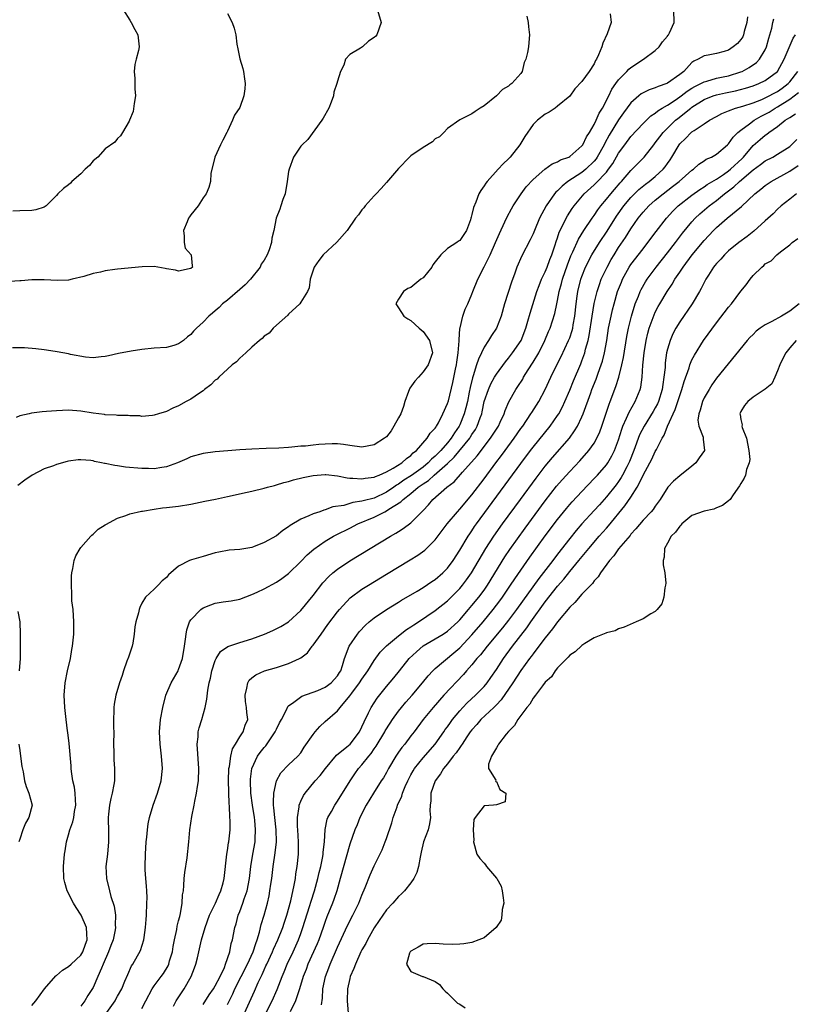
# Model space of a CAD drawing. Units: inches. Extents: x 2499000 to 2502000, y 1476000 to 1479000.
# Drawn here: x 2499337 to 2499464, y 1476684 to 1476845 of the extents above; entities that cross this region are included whole.
import ezdxf

# ---------------------------------------------------------------- set-up
doc = ezdxf.new("R2010")
doc.units = ezdxf.units.IN
doc.header["$MEASUREMENT"] = 0
doc.layers.add('LD24991476_2ft', color=162, linetype='Continuous')

msp = doc.modelspace()

# ---------------------------------------------------------------- linework, layer by layer
at = {"layer": 'LD24991476_2ft'}
for points, elevation in [([(2499395.52, 1476847), (2499396.14, 1476845), (2499395.45, 1476843), (2499395.25, 1476842.75), (2499395, 1476842.54), (2499394.08, 1476841.92), (2499393.08, 1476841), (2499392.78, 1476840.78), (2499391, 1476839.77), (2499390.32, 1476839), (2499390.01, 1476838.01), (2499389.49, 1476837), (2499389, 1476835.43), (2499388.88, 1476835), (2499388.4, 1476833.6), (2499388.32, 1476833), (2499387.98, 1476831.98), (2499387.57, 1476831), (2499386.64, 1476829.36), (2499386.45, 1476829), (2499384.14, 1476825.86), (2499383.19, 1476825), (2499383, 1476824.78), (2499381.81, 1476823), (2499381.07, 1476821), (2499381, 1476820.64), (2499380.77, 1476819), (2499380.41, 1476817), (2499380.07, 1476816.07), (2499379.74, 1476815), (2499379.54, 1476814.46), (2499378.98, 1476813), (2499378.57, 1476811), (2499378.25, 1476809.75), (2499378.21, 1476809), (2499377.82, 1476807.82), (2499377.48, 1476807), (2499377, 1476806.16), (2499376.53, 1476805.47), (2499376.33, 1476805), (2499374.75, 1476803), (2499373.91, 1476802.09), (2499373, 1476801.33), (2499371, 1476799.61), (2499370.19, 1476799), (2499369.62, 1476798.38), (2499369, 1476797.87), (2499368.54, 1476797.46), (2499367.93, 1476797), (2499367, 1476795.99), (2499365.91, 1476795), (2499365.46, 1476794.54), (2499365, 1476793.99), (2499364.43, 1476793.57), (2499363.77, 1476793), (2499363, 1476792.44), (2499362.19, 1476792.19), (2499361, 1476791.85), (2499359, 1476791.75), (2499357, 1476791.55), (2499355.25, 1476791.25), (2499353.14, 1476790.86), (2499351.5, 1476790.5), (2499351, 1476790.37), (2499350.31, 1476790.31), (2499349, 1476790.16), (2499347.74, 1476790.26), (2499345.28, 1476790.72), (2499345, 1476790.79), (2499343.12, 1476791.12), (2499341.4, 1476791.4), (2499341, 1476791.45), (2499339.64, 1476791.64), (2499337.78, 1476791.78), (2499337, 1476791.81), (2499335.82, 1476791.82)], 7468), ([(2499353.97, 1476847), (2499355, 1476845.38), (2499355.25, 1476845), (2499355.84, 1476843.84), (2499356.33, 1476843), (2499356.54, 1476841), (2499356.43, 1476840.43), (2499356.05, 1476839), (2499355.85, 1476838.15), (2499355.73, 1476837), (2499355.86, 1476835.86), (2499355.86, 1476834.14), (2499355.94, 1476833), (2499355.73, 1476831.73), (2499355.56, 1476830.44), (2499354.98, 1476829.02), (2499354.89, 1476828.89), (2499353.83, 1476827), (2499353.51, 1476826.49), (2499353, 1476826.02), (2499352.56, 1476825.44), (2499351, 1476824.36), (2499349.77, 1476823), (2499349, 1476822.4), (2499348.4, 1476821.6), (2499347.73, 1476821), (2499347, 1476820.27), (2499345.53, 1476819), (2499345.28, 1476818.72), (2499345, 1476818.47), (2499344.15, 1476817.85), (2499343.23, 1476817), (2499343, 1476816.73), (2499341.31, 1476815), (2499341, 1476814.8), (2499339.62, 1476814.38), (2499339, 1476814.26), (2499337, 1476814.21), (2499335.85, 1476814.14)], 7472), ([(2499339, 1476684.25), (2499339.63, 1476685), (2499341.05, 1476687), (2499342.89, 1476689.11), (2499343, 1476689.18), (2499343.98, 1476690.02), (2499345, 1476690.61), (2499345.44, 1476691), (2499347, 1476692.46), (2499347.33, 1476693), (2499347.74, 1476694.26), (2499348.02, 1476695), (2499347.98, 1476695.98), (2499347.9, 1476697), (2499347.03, 1476699.03), (2499346.25, 1476700.25), (2499345.8, 1476701), (2499344.74, 1476703), (2499344.37, 1476704.37), (2499344.22, 1476705), (2499344.18, 1476707), (2499344.34, 1476709), (2499344.45, 1476709.56), (2499344.66, 1476711), (2499345, 1476712.18), (2499345.21, 1476713), (2499345.7, 1476714.3), (2499345.83, 1476715), (2499345.98, 1476715.98), (2499346.18, 1476717), (2499346.1, 1476717.9), (2499346.08, 1476719), (2499345.97, 1476719.97), (2499345.71, 1476721), (2499345.47, 1476722.53), (2499345.43, 1476723), (2499345.42, 1476723.42), (2499345.07, 1476727.07), (2499344.87, 1476728.87), (2499344.82, 1476729.18), (2499344.59, 1476731), (2499344.36, 1476733), (2499344.28, 1476735), (2499344.45, 1476737), (2499344.82, 1476739), (2499345.28, 1476741), (2499345.54, 1476742.46), (2499345.66, 1476743), (2499345.84, 1476745), (2499345.87, 1476746.13), (2499345.85, 1476747), (2499345.72, 1476749), (2499345.55, 1476750.45), (2499345.53, 1476751), (2499345.55, 1476751.55), (2499345.45, 1476753), (2499345.48, 1476754.52), (2499345.54, 1476755), (2499345.71, 1476755.71), (2499345.92, 1476757), (2499346.2, 1476757.8), (2499346.88, 1476759), (2499347, 1476759.17), (2499348.66, 1476761), (2499348.81, 1476761.19), (2499349, 1476761.34), (2499349.84, 1476762.16), (2499351, 1476762.85), (2499351.08, 1476762.92), (2499353, 1476763.96), (2499354.38, 1476764.38), (2499355, 1476764.65), (2499356.91, 1476765.09), (2499357.11, 1476765.11), (2499359, 1476765.43), (2499360.37, 1476765.63), (2499361, 1476765.69), (2499363, 1476765.92), (2499365, 1476766.25), (2499367.28, 1476766.72), (2499369.05, 1476767.05), (2499371, 1476767.46), (2499374.2, 1476768.2), (2499375, 1476768.36), (2499377, 1476768.83), (2499377.54, 1476769), (2499378.69, 1476769.31), (2499379, 1476769.37), (2499380.23, 1476769.77), (2499381, 1476769.96), (2499381.79, 1476770.21), (2499383.39, 1476770.61), (2499385, 1476770.94), (2499387, 1476771.08), (2499387.08, 1476771.08), (2499389, 1476770.88), (2499390.56, 1476770.56), (2499391, 1476770.51), (2499391.5, 1476770.5), (2499393, 1476770.36), (2499393.53, 1476770.47), (2499395, 1476770.66), (2499395.22, 1476770.78), (2499395.83, 1476771), (2499397, 1476771.52), (2499398.11, 1476772.11), (2499399.55, 1476773), (2499400.3, 1476773.7), (2499401, 1476774.18), (2499401.39, 1476774.61), (2499401.93, 1476775), (2499403.66, 1476777), (2499404.15, 1476777.85), (2499405, 1476778.67), (2499405.12, 1476778.88), (2499405.22, 1476779), (2499405.52, 1476779.52), (2499406.24, 1476781), (2499407, 1476782.67), (2499407.14, 1476783.14), (2499407.85, 1476786.15), (2499408.29, 1476788.29), (2499408.45, 1476789), (2499408.52, 1476789.48), (2499408.77, 1476791), (2499408.93, 1476792.93), (2499408.91, 1476793.09), (2499409.03, 1476794.97), (2499409.07, 1476795.07), (2499409.49, 1476797), (2499409.89, 1476798.11), (2499410.3, 1476799), (2499411, 1476800.57), (2499411.16, 1476801), (2499411.97, 1476803), (2499413, 1476805.02), (2499413.96, 1476807), (2499414.86, 1476809), (2499415.5, 1476810.5), (2499416.4, 1476812.4), (2499416.76, 1476813.24), (2499417.46, 1476814.54), (2499417.73, 1476815), (2499419.06, 1476817), (2499419.89, 1476818.11), (2499421, 1476819.3), (2499422.95, 1476821), (2499424.1, 1476821.9), (2499425, 1476822.21), (2499425.48, 1476822.52), (2499426.87, 1476823), (2499427, 1476823.07), (2499429, 1476824.81), (2499429.14, 1476825), (2499429.72, 1476826.28), (2499430.21, 1476827), (2499431, 1476828.33), (2499431.33, 1476829), (2499431.82, 1476830.18), (2499432.35, 1476831), (2499433.39, 1476833), (2499433.91, 1476834.09), (2499434.57, 1476835), (2499435, 1476835.63), (2499436.35, 1476837), (2499436.65, 1476837.35), (2499437, 1476837.66), (2499439.06, 1476839), (2499441, 1476840.41), (2499441.63, 1476841), (2499442.17, 1476841.83), (2499443, 1476842.79), (2499443.07, 1476842.93), (2499443.14, 1476843), (2499443.33, 1476843.33), (2499444.08, 1476845), (2499444.04, 1476847)], 7462), ([(2499371, 1476846.46), (2499371.78, 1476845), (2499372.08, 1476844.08), (2499372.34, 1476843), (2499372.54, 1476841.46), (2499372.71, 1476840.71), (2499373, 1476839.05), (2499373.48, 1476837.48), (2499373.59, 1476837), (2499373.76, 1476835.76), (2499373.88, 1476835), (2499373.85, 1476834.15), (2499373.69, 1476833), (2499373, 1476831.08), (2499372.15, 1476829.85), (2499371.81, 1476829), (2499371, 1476827.24), (2499370.9, 1476827), (2499370.22, 1476825.78), (2499369.86, 1476825), (2499368.9, 1476823), (2499368.28, 1476820.28), (2499368.2, 1476819), (2499367.96, 1476818.04), (2499367.51, 1476817), (2499367, 1476816.3), (2499366.17, 1476815), (2499365, 1476813.53), (2499364.77, 1476813.23), (2499364.62, 1476813), (2499364.38, 1476812.38), (2499363.79, 1476811), (2499363.92, 1476810.08), (2499363.92, 1476809), (2499364.07, 1476808.07), (2499365.03, 1476807), (2499365.22, 1476805.22), (2499365.28, 1476805), (2499365, 1476804.75), (2499364.72, 1476804.72), (2499363, 1476804.33), (2499362.49, 1476804.49), (2499361, 1476804.74), (2499360.79, 1476804.79), (2499359, 1476805.08), (2499357.05, 1476805.05), (2499353, 1476804.64), (2499352.58, 1476804.58), (2499351, 1476804.39), (2499350.19, 1476804.19), (2499349, 1476803.97), (2499347.47, 1476803.47), (2499345.59, 1476803), (2499345, 1476802.87), (2499343.19, 1476802.81), (2499341, 1476802.94), (2499339, 1476802.92), (2499337.25, 1476802.75), (2499337, 1476802.75), (2499335.37, 1476802.63)], 7470), ([(2499419.98, 1476846.02), (2499420.21, 1476845), (2499420.27, 1476844.27), (2499420.43, 1476843), (2499420.29, 1476841.71), (2499420.24, 1476841), (2499420.1, 1476840.1), (2499419.8, 1476839), (2499419.56, 1476838.44), (2499419.21, 1476837), (2499419, 1476836.67), (2499417.53, 1476835), (2499417.21, 1476834.79), (2499417, 1476834.59), (2499415.98, 1476834.02), (2499415, 1476832.99), (2499413, 1476831.35), (2499412.33, 1476831), (2499411.53, 1476830.47), (2499411, 1476830.05), (2499409.11, 1476829.11), (2499409, 1476829.07), (2499407, 1476827.64), (2499406.42, 1476827), (2499405.69, 1476826.31), (2499405, 1476825.96), (2499404.52, 1476825.48), (2499403, 1476824.57), (2499401, 1476823.19), (2499400.79, 1476823), (2499399, 1476821.11), (2499397, 1476818.83), (2499396.17, 1476817.83), (2499395.31, 1476817), (2499395, 1476816.64), (2499393.5, 1476815), (2499393.3, 1476814.7), (2499393, 1476814.35), (2499392.43, 1476813.57), (2499391.96, 1476813), (2499390.6, 1476811), (2499388.91, 1476809.09), (2499386.65, 1476807), (2499385.94, 1476806.06), (2499385.17, 1476805), (2499384.53, 1476803), (2499384.38, 1476801.62), (2499384.07, 1476801), (2499383, 1476799.24), (2499382.84, 1476799), (2499381, 1476797.29), (2499380.87, 1476797.13), (2499379, 1476795.49), (2499378.48, 1476795), (2499377.81, 1476794.19), (2499377, 1476793.71), (2499376.67, 1476793.33), (2499376.23, 1476793), (2499375, 1476791.92), (2499374, 1476791), (2499373, 1476790.11), (2499372.48, 1476789.52), (2499371.78, 1476789), (2499369.57, 1476787), (2499369.31, 1476786.69), (2499369, 1476786.49), (2499368.28, 1476785.72), (2499367.26, 1476785), (2499367, 1476784.79), (2499366.39, 1476784.39), (2499365, 1476783.42), (2499364.21, 1476783), (2499363, 1476782.32), (2499362.06, 1476781.94), (2499361, 1476781.39), (2499359.69, 1476781), (2499359, 1476780.76), (2499358.74, 1476780.74), (2499357, 1476780.58), (2499356.65, 1476780.65), (2499355, 1476780.69), (2499354.74, 1476780.74), (2499353, 1476780.75), (2499352.79, 1476780.79), (2499351, 1476780.86), (2499350.89, 1476780.89), (2499349, 1476781.14), (2499347, 1476781.46), (2499345, 1476781.6), (2499343, 1476781.52), (2499341.37, 1476781.37), (2499340.66, 1476781.34), (2499338.9, 1476781.1), (2499338.52, 1476781), (2499337, 1476780.67), (2499336.43, 1476780.43)], 7466), ([(2499433.61, 1476846.39), (2499433.77, 1476845), (2499433.13, 1476843.13), (2499432.4, 1476841.6), (2499432.24, 1476841), (2499431.72, 1476839.72), (2499431.39, 1476839), (2499431.24, 1476838.76), (2499431, 1476838.26), (2499430.17, 1476837), (2499429, 1476835.34), (2499427.85, 1476834.15), (2499427, 1476832.95), (2499425, 1476831.29), (2499424.59, 1476831), (2499423.64, 1476830.36), (2499423, 1476830.01), (2499421.72, 1476829), (2499421, 1476828.34), (2499419.66, 1476826.34), (2499418.83, 1476825), (2499417.27, 1476823), (2499417, 1476822.7), (2499416.13, 1476821.87), (2499415.29, 1476821), (2499413.47, 1476819), (2499413.26, 1476818.74), (2499413, 1476818.27), (2499412.45, 1476817.55), (2499412.12, 1476817), (2499411.61, 1476815.62), (2499411.24, 1476814.76), (2499411, 1476813.58), (2499410.85, 1476813.15), (2499410.82, 1476813), (2499410.74, 1476812.74), (2499410.09, 1476811), (2499409, 1476809.36), (2499408.78, 1476809.22), (2499408.52, 1476809), (2499407, 1476808.05), (2499405.91, 1476807), (2499405, 1476805.88), (2499404.62, 1476805.38), (2499404.44, 1476805), (2499403, 1476803.26), (2499402.65, 1476803), (2499401, 1476801.66), (2499400.52, 1476801.48), (2499399.79, 1476801), (2499399, 1476799.77), (2499398.53, 1476799), (2499399, 1476798.35), (2499399.84, 1476797), (2499400.53, 1476796.53), (2499401, 1476796.29), (2499402.37, 1476795), (2499403, 1476794.46), (2499404.07, 1476793), (2499404.56, 1476791), (2499403.86, 1476789), (2499403, 1476787.87), (2499402.25, 1476787), (2499401.65, 1476786.35), (2499400.81, 1476785.19), (2499400.63, 1476784.63), (2499400.03, 1476783), (2499399.8, 1476782.2), (2499399.34, 1476781), (2499399, 1476780.35), (2499398.24, 1476779), (2499397.78, 1476778.22), (2499397, 1476777.26), (2499396.87, 1476777.13), (2499396.69, 1476777), (2499395, 1476775.93), (2499393, 1476775.56), (2499391, 1476775.81), (2499389.98, 1476775.98), (2499389, 1476776.09), (2499388.1, 1476776.1), (2499387, 1476776.07), (2499385.97, 1476775.97), (2499385, 1476775.89), (2499383.74, 1476775.74), (2499383, 1476775.69), (2499381.54, 1476775.54), (2499381, 1476775.52), (2499379.4, 1476775.4), (2499377.31, 1476775.31), (2499375, 1476775.23), (2499373, 1476775.11), (2499371.03, 1476774.97), (2499369, 1476774.8), (2499367, 1476774.53), (2499365, 1476773.99), (2499364.34, 1476773.66), (2499362.82, 1476773), (2499361, 1476772.32), (2499360.25, 1476772.25), (2499359, 1476772.01), (2499358.05, 1476772.05), (2499357, 1476772.04), (2499354.29, 1476772.29), (2499353, 1476772.5), (2499352.54, 1476772.54), (2499351, 1476772.89), (2499350.89, 1476772.89), (2499350.4, 1476773), (2499349.23, 1476773.23), (2499349, 1476773.3), (2499348.63, 1476773.37), (2499347, 1476773.46), (2499346.54, 1476773.46), (2499345, 1476773.24), (2499344.78, 1476773.22), (2499343, 1476772.72), (2499342.52, 1476772.52), (2499341, 1476772), (2499339.01, 1476770.99), (2499337.83, 1476770.17), (2499336.69, 1476769.31)], 7464), ([(2499456.1, 1476845.9), (2499455.96, 1476845), (2499455.52, 1476843.52), (2499455.43, 1476843), (2499455.32, 1476842.68), (2499455, 1476842.2), (2499454.45, 1476841.55), (2499453.76, 1476841), (2499453, 1476840.5), (2499452.28, 1476840.28), (2499451, 1476839.93), (2499449.65, 1476839.65), (2499449, 1476839.56), (2499448.02, 1476839), (2499447.31, 1476838.69), (2499447, 1476838.44), (2499445.67, 1476837), (2499445, 1476836.48), (2499443, 1476835.06), (2499442.87, 1476835), (2499441.46, 1476834.54), (2499441, 1476834.31), (2499440.02, 1476833.98), (2499439, 1476833.48), (2499438.69, 1476833.31), (2499438.33, 1476833), (2499437, 1476831.87), (2499435.78, 1476830.22), (2499435, 1476829.1), (2499433.45, 1476826.55), (2499432.73, 1476825.27), (2499432.61, 1476825), (2499431.51, 1476823), (2499431.31, 1476822.69), (2499431, 1476822.31), (2499429.65, 1476821), (2499429, 1476820.49), (2499426.67, 1476819), (2499425.74, 1476818.26), (2499425, 1476817.48), (2499424.74, 1476817.26), (2499424.53, 1476817), (2499423.16, 1476815), (2499422.07, 1476813), (2499421.22, 1476811), (2499421, 1476810.44), (2499420.54, 1476809.46), (2499419.16, 1476806.84), (2499418.35, 1476805), (2499417.99, 1476803.99), (2499417.45, 1476802.55), (2499416.35, 1476799), (2499415.78, 1476797), (2499415, 1476795.01), (2499414.2, 1476793.8), (2499413.73, 1476793), (2499413, 1476791.89), (2499412.58, 1476791), (2499412.05, 1476789.95), (2499411.77, 1476789), (2499411.21, 1476787.21), (2499411.09, 1476786.91), (2499410.7, 1476785.3), (2499410.57, 1476784.57), (2499410.25, 1476783), (2499410.02, 1476781.98), (2499409.75, 1476781), (2499409, 1476779.2), (2499408.9, 1476779), (2499408.12, 1476777.88), (2499407.6, 1476777), (2499407, 1476776.26), (2499405.92, 1476775), (2499405, 1476774.09), (2499404.4, 1476773.6), (2499403.85, 1476773), (2499403, 1476772.31), (2499401.09, 1476770.91), (2499399.85, 1476770.15), (2499399, 1476769.51), (2499398.67, 1476769.33), (2499398.23, 1476769), (2499397, 1476768.18), (2499395, 1476767.24), (2499393.22, 1476766.78), (2499393, 1476766.7), (2499391.5, 1476766.5), (2499391, 1476766.32), (2499390.01, 1476766.01), (2499388.21, 1476765.79), (2499387, 1476765.31), (2499386.74, 1476765.26), (2499386.08, 1476765), (2499385, 1476764.65), (2499384.32, 1476764.32), (2499383, 1476763.79), (2499381.27, 1476762.73), (2499381, 1476762.51), (2499380.07, 1476761.94), (2499379, 1476761.08), (2499377, 1476759.94), (2499375.25, 1476759.25), (2499375, 1476759.16), (2499373, 1476758.84), (2499371.28, 1476758.72), (2499369.59, 1476758.41), (2499369, 1476758.27), (2499367, 1476757.69), (2499365.12, 1476757.12), (2499364.92, 1476757.08), (2499364.76, 1476757), (2499363, 1476756.08), (2499361.32, 1476754.68), (2499361, 1476754.22), (2499360.3, 1476753.7), (2499359.66, 1476753), (2499359, 1476752.35), (2499357.58, 1476751), (2499357, 1476750.05), (2499356.64, 1476749.36), (2499356.54, 1476749), (2499356.45, 1476748.45), (2499356.01, 1476747), (2499355.81, 1476746.19), (2499355.73, 1476745), (2499355.48, 1476743.48), (2499355.37, 1476743), (2499355, 1476741.86), (2499354.81, 1476741.19), (2499354.55, 1476740.55), (2499353.99, 1476739), (2499353.76, 1476738.24), (2499353.32, 1476737), (2499352.74, 1476735), (2499352.45, 1476733.55), (2499352.4, 1476733), (2499352.42, 1476732.42), (2499352.35, 1476731), (2499352.35, 1476729.65), (2499352.38, 1476729), (2499352.36, 1476727), (2499352.4, 1476725.6), (2499352.41, 1476724.41), (2499352.52, 1476723), (2499352.49, 1476721), (2499352.4, 1476720.41), (2499352.14, 1476719), (2499351.88, 1476718.12), (2499351.68, 1476717), (2499351.53, 1476715.53), (2499351.45, 1476715), (2499351.45, 1476714.55), (2499351.51, 1476713), (2499351.55, 1476711), (2499351.34, 1476709), (2499351.09, 1476707), (2499351.17, 1476705), (2499351.67, 1476703), (2499351.91, 1476702.09), (2499352.47, 1476700.47), (2499352.65, 1476699), (2499352.6, 1476697.4), (2499352.66, 1476697), (2499352.62, 1476696.62), (2499352.27, 1476695), (2499351.92, 1476694.08), (2499351.54, 1476693), (2499350.66, 1476691), (2499350.36, 1476690.36), (2499349.8, 1476689), (2499349, 1476687.21), (2499348.14, 1476685.86), (2499347.63, 1476685), (2499347, 1476684.12)], 7460), ([(2499351, 1476682.75), (2499352.59, 1476685), (2499352.74, 1476685.26), (2499353, 1476685.77), (2499353.68, 1476687), (2499354.21, 1476688.21), (2499354.67, 1476689.33), (2499355.29, 1476690.71), (2499355.5, 1476691), (2499356.78, 1476693.22), (2499357.32, 1476695), (2499357.35, 1476695.35), (2499357.59, 1476697), (2499357.7, 1476698.3), (2499357.74, 1476699), (2499357.82, 1476701), (2499357.83, 1476701.83), (2499357.77, 1476703), (2499357.76, 1476703.76), (2499357.64, 1476705), (2499357.55, 1476706.45), (2499357.55, 1476707), (2499357.57, 1476709), (2499357.68, 1476711), (2499357.78, 1476711.78), (2499357.88, 1476713), (2499358.04, 1476713.96), (2499358.26, 1476715), (2499358.83, 1476717), (2499359.53, 1476719), (2499360.13, 1476721), (2499360.36, 1476723), (2499360.21, 1476725), (2499359.97, 1476727), (2499359.88, 1476729), (2499360.04, 1476731), (2499360.39, 1476733), (2499360.92, 1476735), (2499361.78, 1476737), (2499362.91, 1476739), (2499363, 1476739.19), (2499363.63, 1476741), (2499363.96, 1476743), (2499364.13, 1476744.13), (2499364.22, 1476745), (2499364.33, 1476745.67), (2499364.79, 1476747), (2499365, 1476747.34), (2499366.62, 1476749), (2499367, 1476749.27), (2499368.25, 1476749.75), (2499369, 1476750.02), (2499370.27, 1476750.27), (2499371.59, 1476750.41), (2499373, 1476750.72), (2499375, 1476751.46), (2499375.84, 1476751.84), (2499377, 1476752.41), (2499379, 1476753.46), (2499379.91, 1476754.09), (2499381, 1476754.87), (2499383, 1476756.83), (2499384.05, 1476757.95), (2499385.11, 1476758.89), (2499387, 1476760.2), (2499388.33, 1476761), (2499388.77, 1476761.23), (2499391, 1476762.31), (2499392.33, 1476763), (2499395, 1476764.1), (2499396.72, 1476765), (2499397, 1476765.13), (2499397.4, 1476765.4), (2499399.38, 1476766.62), (2499399.72, 1476767), (2499401, 1476767.98), (2499402.19, 1476769), (2499402.67, 1476769.33), (2499403, 1476769.57), (2499403.88, 1476770.12), (2499404.81, 1476771), (2499407, 1476772.9), (2499408.1, 1476773.9), (2499410.63, 1476777), (2499410.78, 1476777.22), (2499411, 1476777.61), (2499411.56, 1476778.44), (2499411.87, 1476779), (2499412.34, 1476780.34), (2499412.6, 1476781), (2499412.68, 1476781.32), (2499413.01, 1476783), (2499413.68, 1476785), (2499414.09, 1476785.91), (2499414.71, 1476787), (2499415, 1476787.49), (2499416.48, 1476789.52), (2499417, 1476790.12), (2499417.66, 1476791), (2499419.03, 1476793), (2499419.81, 1476795), (2499420.16, 1476796.16), (2499420.51, 1476797.49), (2499421.64, 1476801), (2499421.99, 1476802.01), (2499422.4, 1476803), (2499423, 1476804.21), (2499423.32, 1476805), (2499423.77, 1476806.22), (2499424.09, 1476807), (2499424.62, 1476808.62), (2499424.79, 1476809.21), (2499425, 1476809.8), (2499425.28, 1476810.72), (2499425.87, 1476811.87), (2499426.41, 1476813), (2499426.62, 1476813.38), (2499427.41, 1476814.59), (2499427.7, 1476815), (2499429.35, 1476817), (2499431, 1476818.45), (2499431.28, 1476818.72), (2499433, 1476820.54), (2499433.37, 1476821), (2499434.04, 1476821.96), (2499435, 1476823.64), (2499435.99, 1476825), (2499437, 1476826.33), (2499439, 1476828.49), (2499440.27, 1476829.73), (2499441, 1476830.19), (2499441.42, 1476830.58), (2499442.1, 1476831), (2499443, 1476831.5), (2499444.42, 1476832.42), (2499445.25, 1476833), (2499446.24, 1476833.76), (2499447, 1476834.25), (2499447.47, 1476834.53), (2499448.44, 1476835), (2499449, 1476835.32), (2499449.41, 1476835.41), (2499451, 1476835.88), (2499452.1, 1476836.1), (2499453, 1476836.3), (2499455, 1476836.92), (2499455.2, 1476837), (2499456.36, 1476837.64), (2499457.54, 1476838.46), (2499458.07, 1476839), (2499459, 1476840.55), (2499459.21, 1476841), (2499459.57, 1476842.43), (2499459.77, 1476843), (2499460.09, 1476844.09), (2499460.25, 1476845), (2499460.38, 1476845.62)], 7458), ([(2499357, 1476683.78), (2499357.61, 1476685), (2499358.68, 1476687), (2499359, 1476687.47), (2499360.15, 1476689), (2499360.5, 1476689.5), (2499361.27, 1476690.73), (2499361.39, 1476691), (2499361.53, 1476691.53), (2499361.98, 1476693), (2499362.11, 1476693.89), (2499362.32, 1476695), (2499362.7, 1476696.7), (2499362.77, 1476697.23), (2499363, 1476698.08), (2499363.17, 1476698.83), (2499363.3, 1476699.3), (2499363.58, 1476701), (2499363.66, 1476702.34), (2499363.77, 1476703), (2499363.86, 1476703.86), (2499363.92, 1476705), (2499364.01, 1476705.99), (2499364.41, 1476708.41), (2499364.69, 1476711), (2499364.86, 1476713), (2499365.18, 1476715.18), (2499365.55, 1476717), (2499365.65, 1476717.65), (2499365.93, 1476719), (2499366.08, 1476720.08), (2499366.23, 1476721), (2499366.32, 1476723), (2499366.02, 1476727), (2499366.17, 1476728.17), (2499366.22, 1476729), (2499366.36, 1476729.64), (2499366.8, 1476731), (2499367.36, 1476733), (2499367.63, 1476734.37), (2499367.8, 1476735.8), (2499368.02, 1476737), (2499368.21, 1476737.79), (2499368.45, 1476739), (2499369, 1476740.69), (2499369.14, 1476741), (2499369.86, 1476742.14), (2499371.07, 1476742.93), (2499373, 1476743.59), (2499375, 1476744.22), (2499377.03, 1476745), (2499378.43, 1476745.57), (2499379.75, 1476746.25), (2499381, 1476746.99), (2499383, 1476748.85), (2499385, 1476751.32), (2499386.62, 1476753.38), (2499387.59, 1476754.41), (2499388.26, 1476755), (2499389, 1476755.6), (2499391, 1476756.94), (2499397.69, 1476761), (2499398.53, 1476761.47), (2499399, 1476761.78), (2499399.76, 1476762.24), (2499401, 1476763.17), (2499402.82, 1476765), (2499402.92, 1476765.08), (2499403, 1476765.18), (2499403.88, 1476766.12), (2499404.6, 1476767), (2499406.88, 1476769), (2499408.09, 1476769.91), (2499409.45, 1476771.45), (2499411.87, 1476774.12), (2499414.06, 1476777), (2499415, 1476778.51), (2499415.32, 1476779), (2499415.64, 1476779.64), (2499416.27, 1476781), (2499416.44, 1476781.56), (2499417.04, 1476782.96), (2499418.18, 1476785), (2499418.52, 1476785.48), (2499419.3, 1476786.7), (2499419.46, 1476787), (2499420.22, 1476788.22), (2499421, 1476789.43), (2499421.93, 1476791), (2499422.94, 1476793), (2499423.54, 1476794.46), (2499423.79, 1476795), (2499424.57, 1476797.43), (2499424.88, 1476799), (2499425, 1476799.53), (2499425.28, 1476801), (2499425.67, 1476802.33), (2499425.83, 1476803), (2499426.64, 1476805.36), (2499427.18, 1476806.82), (2499427.5, 1476807.5), (2499428.41, 1476809.59), (2499429.31, 1476811), (2499430.67, 1476813), (2499431, 1476813.45), (2499431.61, 1476814.39), (2499432.08, 1476815), (2499433, 1476816.11), (2499433.7, 1476817), (2499434.31, 1476817.69), (2499435.23, 1476818.77), (2499435.45, 1476819), (2499437, 1476820.79), (2499437.23, 1476821), (2499439.16, 1476823), (2499440.74, 1476825), (2499441, 1476825.31), (2499441.72, 1476826.28), (2499442.28, 1476827), (2499443, 1476827.74), (2499444.3, 1476829), (2499444.68, 1476829.32), (2499446.79, 1476831), (2499447, 1476831.15), (2499449, 1476832.39), (2499450.47, 1476833), (2499451, 1476833.17), (2499452.49, 1476833.51), (2499454.15, 1476833.85), (2499455.74, 1476834.26), (2499457, 1476834.65), (2499457.92, 1476835), (2499459, 1476835.51), (2499460.99, 1476837), (2499462.11, 1476839), (2499463.58, 1476842.42), (2499463.93, 1476843)], 7456), ([(2499362.14, 1476684.14), (2499362.59, 1476685), (2499363.88, 1476687), (2499365.04, 1476689), (2499365.61, 1476690.39), (2499365.84, 1476691), (2499366.07, 1476692.07), (2499366.3, 1476693), (2499366.74, 1476695), (2499367.33, 1476697), (2499368.06, 1476699), (2499369.02, 1476701), (2499369.61, 1476702.39), (2499369.93, 1476703), (2499370.29, 1476704.29), (2499370.47, 1476705), (2499370.9, 1476709), (2499371, 1476709.62), (2499371.17, 1476710.83), (2499371.2, 1476711), (2499371.41, 1476713), (2499371.43, 1476714.57), (2499371.4, 1476715), (2499371.36, 1476715.36), (2499371.23, 1476718.77), (2499371.19, 1476719.19), (2499371.17, 1476721), (2499371.24, 1476723), (2499371.32, 1476723.32), (2499371.53, 1476725), (2499371.79, 1476726.21), (2499372.3, 1476727), (2499373, 1476728.2), (2499373.55, 1476729), (2499373.89, 1476730.11), (2499374.34, 1476731), (2499374.16, 1476732.16), (2499374.13, 1476733), (2499373.96, 1476733.96), (2499373.87, 1476735), (2499374.17, 1476736.17), (2499374.31, 1476737), (2499374.56, 1476737.44), (2499375, 1476737.82), (2499375.65, 1476738.35), (2499377.04, 1476738.96), (2499379, 1476739.51), (2499381, 1476740.16), (2499382.8, 1476741), (2499383, 1476741.12), (2499384.08, 1476741.92), (2499384.87, 1476743), (2499385, 1476743.15), (2499386.31, 1476745), (2499387.44, 1476746.56), (2499389, 1476748.63), (2499389.3, 1476749), (2499391.09, 1476750.91), (2499393, 1476752.33), (2499394.06, 1476753), (2499397, 1476754.8), (2499400.88, 1476757.12), (2499402.12, 1476757.88), (2499403.29, 1476758.71), (2499405, 1476760.42), (2499406.94, 1476763), (2499408.62, 1476765), (2499409, 1476765.39), (2499411, 1476767.77), (2499413, 1476770.4), (2499414.93, 1476773), (2499415.83, 1476774.17), (2499416.42, 1476775), (2499417.88, 1476777), (2499419, 1476778.6), (2499419.3, 1476779), (2499420.66, 1476781), (2499420.78, 1476781.22), (2499421.94, 1476783), (2499423, 1476784.96), (2499423.91, 1476787), (2499424.8, 1476788.8), (2499425.61, 1476790.39), (2499426.82, 1476793), (2499427, 1476793.45), (2499427.39, 1476794.61), (2499427.48, 1476795), (2499427.56, 1476795.56), (2499427.82, 1476797), (2499428.04, 1476799), (2499428.24, 1476800.24), (2499428.35, 1476801), (2499428.84, 1476803), (2499429, 1476803.47), (2499429.59, 1476805), (2499430.61, 1476807), (2499431.85, 1476809), (2499433.1, 1476810.9), (2499434.67, 1476813.33), (2499435.86, 1476815), (2499437, 1476816.37), (2499438.31, 1476817.69), (2499439.42, 1476818.58), (2499439.99, 1476819), (2499441, 1476819.83), (2499442.31, 1476821), (2499442.62, 1476821.38), (2499443, 1476821.95), (2499443.44, 1476822.56), (2499443.71, 1476823), (2499444.89, 1476825), (2499445, 1476825.14), (2499445.97, 1476826.03), (2499446.88, 1476827), (2499447, 1476827.1), (2499447.34, 1476827.34), (2499449, 1476828.45), (2499449.85, 1476829), (2499451, 1476829.64), (2499451.9, 1476830.1), (2499453, 1476830.57), (2499454.1, 1476831), (2499455.34, 1476831.34), (2499457, 1476831.87), (2499458.41, 1476832.41), (2499459, 1476832.66), (2499461, 1476833.74), (2499461.74, 1476834.26), (2499462.72, 1476835), (2499463, 1476835.3), (2499464.31, 1476837)], 7454), ([(2499367, 1476684.42), (2499368.01, 1476685.99), (2499368.71, 1476687), (2499369, 1476687.48), (2499369.78, 1476689), (2499370.48, 1476690.48), (2499370.68, 1476691), (2499371.36, 1476693), (2499371.62, 1476694.38), (2499371.83, 1476695), (2499372.19, 1476697), (2499372.39, 1476697.61), (2499372.73, 1476699), (2499373, 1476699.64), (2499373.49, 1476701), (2499373.72, 1476701.72), (2499374.19, 1476703), (2499374.59, 1476705), (2499374.8, 1476707), (2499375.12, 1476709), (2499375.5, 1476711), (2499375.51, 1476711.51), (2499375.6, 1476713), (2499375.45, 1476714.55), (2499375.39, 1476715), (2499375.08, 1476717), (2499374.82, 1476719), (2499374.74, 1476721), (2499374.75, 1476721.25), (2499374.98, 1476723), (2499375.92, 1476725), (2499376.37, 1476725.63), (2499377, 1476726.44), (2499377.27, 1476726.73), (2499378.35, 1476728.35), (2499378.81, 1476729), (2499379, 1476729.45), (2499379.53, 1476730.47), (2499379.83, 1476731), (2499380.72, 1476732.72), (2499380.88, 1476733.12), (2499381, 1476733.23), (2499381.85, 1476733.85), (2499383.14, 1476734.86), (2499385.76, 1476735.76), (2499387, 1476736.28), (2499387.98, 1476737), (2499389, 1476738.14), (2499389.31, 1476738.69), (2499389.54, 1476739), (2499389.84, 1476739.84), (2499390.16, 1476741), (2499390.93, 1476743), (2499392.28, 1476745), (2499392.6, 1476745.4), (2499393.56, 1476746.44), (2499394.2, 1476747), (2499395, 1476747.66), (2499397, 1476748.99), (2499399, 1476750.21), (2499399.48, 1476750.52), (2499402.03, 1476752.03), (2499403, 1476752.63), (2499404.42, 1476753.58), (2499405, 1476753.94), (2499406.24, 1476755), (2499407, 1476755.75), (2499407.92, 1476757), (2499409, 1476758.7), (2499410.38, 1476761), (2499410.63, 1476761.37), (2499411, 1476761.88), (2499411.44, 1476762.56), (2499411.76, 1476763), (2499419, 1476772.87), (2499420.58, 1476775), (2499421, 1476775.55), (2499423.78, 1476779), (2499425, 1476780.71), (2499425.19, 1476781), (2499425.83, 1476782.17), (2499426.21, 1476783), (2499427, 1476784.89), (2499427.6, 1476786.4), (2499428.82, 1476789.18), (2499429, 1476789.65), (2499429.47, 1476791), (2499429.6, 1476791.6), (2499429.99, 1476793), (2499430.18, 1476793.82), (2499430.65, 1476797), (2499431, 1476799.07), (2499431.47, 1476801), (2499431.85, 1476802.15), (2499432.16, 1476803), (2499433.1, 1476805), (2499433.78, 1476806.22), (2499434.25, 1476807), (2499435, 1476808.2), (2499436.14, 1476809.86), (2499437, 1476811.26), (2499438.21, 1476813), (2499439, 1476813.98), (2499439.93, 1476815), (2499441, 1476815.94), (2499442.28, 1476817), (2499443.84, 1476818.16), (2499444.92, 1476819), (2499447, 1476820.84), (2499447.24, 1476821), (2499448.15, 1476821.85), (2499449, 1476822.4), (2499449.35, 1476822.65), (2499450.2, 1476823), (2499451, 1476823.49), (2499452.81, 1476825), (2499453, 1476825.16), (2499453.74, 1476826.26), (2499454.52, 1476827), (2499455, 1476827.38), (2499456.42, 1476828.42), (2499457.18, 1476829), (2499458.33, 1476829.67), (2499459, 1476829.99), (2499459.64, 1476830.36), (2499460.63, 1476831), (2499461, 1476831.2), (2499463, 1476832.45), (2499464.46, 1476833.54)], 7452), ([(2499371, 1476684.42), (2499371.85, 1476686.15), (2499372.22, 1476687), (2499374.25, 1476691), (2499375.18, 1476693), (2499375.61, 1476694.39), (2499375.86, 1476695), (2499376.26, 1476696.26), (2499376.53, 1476697.47), (2499377, 1476699), (2499377.52, 1476701), (2499377.8, 1476702.2), (2499377.95, 1476703), (2499378.1, 1476704.1), (2499378.24, 1476705), (2499378.46, 1476707), (2499378.81, 1476709.19), (2499379.04, 1476711), (2499378.98, 1476713), (2499378.73, 1476715), (2499378.6, 1476716.6), (2499378.54, 1476717), (2499378.5, 1476717.5), (2499378.57, 1476719), (2499379, 1476721), (2499379.71, 1476722.29), (2499381, 1476723.61), (2499382.51, 1476725), (2499383, 1476725.59), (2499383.53, 1476726.47), (2499385, 1476728.55), (2499385.35, 1476729), (2499386.13, 1476729.87), (2499387, 1476730.69), (2499389, 1476732.46), (2499389.41, 1476733), (2499391, 1476734.88), (2499391.33, 1476735.33), (2499392.62, 1476737), (2499393, 1476737.6), (2499393.98, 1476739), (2499395, 1476740.67), (2499395.98, 1476742.02), (2499397, 1476743.04), (2499399, 1476744.7), (2499400.27, 1476745.73), (2499401, 1476746.16), (2499401.48, 1476746.52), (2499402.23, 1476747), (2499405, 1476748.87), (2499407, 1476750.45), (2499409, 1476752.45), (2499409.46, 1476753), (2499410.13, 1476753.87), (2499410.93, 1476755), (2499413.27, 1476759), (2499414.57, 1476761), (2499416, 1476763), (2499418.92, 1476767), (2499421.5, 1476770.5), (2499423, 1476772.46), (2499424.16, 1476773.84), (2499426.94, 1476777), (2499427.8, 1476778.2), (2499428.27, 1476779), (2499429, 1476780.54), (2499429.19, 1476781), (2499430.43, 1476784.43), (2499430.64, 1476785), (2499431.33, 1476786.67), (2499431.67, 1476787.67), (2499432.17, 1476789), (2499432.36, 1476789.64), (2499432.71, 1476791), (2499433.06, 1476793), (2499433.37, 1476795), (2499433.76, 1476797), (2499434, 1476798), (2499434.25, 1476799), (2499434.84, 1476801), (2499435.45, 1476802.55), (2499435.65, 1476803), (2499436.74, 1476805), (2499437, 1476805.4), (2499439, 1476808.01), (2499439.8, 1476809), (2499441.16, 1476810.84), (2499442.83, 1476813), (2499443.88, 1476814.12), (2499444.76, 1476815), (2499447, 1476816.75), (2499448.31, 1476817.69), (2499449, 1476818.13), (2499449.51, 1476818.49), (2499451, 1476819.4), (2499452.14, 1476820.14), (2499453, 1476820.73), (2499453.33, 1476821), (2499455.22, 1476822.78), (2499455.43, 1476823), (2499457, 1476824.86), (2499458.14, 1476825.86), (2499459, 1476826.6), (2499459.25, 1476826.75), (2499459.56, 1476827), (2499461, 1476828), (2499462.27, 1476829), (2499463, 1476829.48), (2499463.95, 1476830.05)], 7450), ([(2499373.78, 1476683), (2499375.4, 1476686.6), (2499376.01, 1476688.01), (2499376.48, 1476689), (2499376.66, 1476689.34), (2499377, 1476690.11), (2499377.29, 1476690.71), (2499377.42, 1476691), (2499378.36, 1476693), (2499378.54, 1476693.46), (2499379.25, 1476695), (2499380.05, 1476697), (2499380.28, 1476697.72), (2499380.73, 1476699), (2499381.37, 1476701.37), (2499381.93, 1476703.93), (2499382.11, 1476705), (2499382.2, 1476705.8), (2499382.39, 1476707), (2499382.59, 1476709), (2499382.61, 1476710.61), (2499382.64, 1476711), (2499382.51, 1476713), (2499382.46, 1476713.54), (2499382.44, 1476715), (2499382.72, 1476716.72), (2499382.72, 1476717), (2499383, 1476717.69), (2499383.42, 1476718.58), (2499383.69, 1476719), (2499385.36, 1476721), (2499386.15, 1476721.85), (2499387.01, 1476723), (2499388.82, 1476725.18), (2499390.54, 1476726.54), (2499391.08, 1476727), (2499392.58, 1476729), (2499393, 1476729.84), (2499393.34, 1476730.66), (2499394.09, 1476732.09), (2499394.52, 1476733), (2499395.49, 1476734.51), (2499397, 1476736.4), (2499398.19, 1476737.81), (2499399.12, 1476739), (2499400.74, 1476741), (2499401.9, 1476742.1), (2499403, 1476743.04), (2499406.28, 1476745), (2499407, 1476745.47), (2499408.68, 1476747), (2499409, 1476747.32), (2499410.43, 1476749), (2499411, 1476749.65), (2499412.11, 1476751), (2499413, 1476752.19), (2499413.55, 1476753), (2499416.38, 1476757.62), (2499417.19, 1476758.81), (2499419.7, 1476762.3), (2499423, 1476766.79), (2499424.85, 1476769.15), (2499425.78, 1476770.22), (2499427, 1476771.56), (2499428.67, 1476773.33), (2499430.15, 1476775), (2499431, 1476776.2), (2499431.46, 1476777), (2499431.94, 1476778.06), (2499432.27, 1476779), (2499433.44, 1476782.56), (2499433.62, 1476783), (2499434.55, 1476785.45), (2499435.02, 1476786.98), (2499435.54, 1476789), (2499435.81, 1476790.19), (2499436.36, 1476793.64), (2499436.62, 1476795), (2499437.08, 1476797), (2499437.71, 1476799), (2499438.24, 1476800.24), (2499438.54, 1476801), (2499438.69, 1476801.31), (2499439.41, 1476802.59), (2499439.67, 1476803), (2499441.12, 1476805), (2499443, 1476807.33), (2499444.31, 1476809), (2499445.46, 1476810.54), (2499447, 1476812.39), (2499447.54, 1476813), (2499448.29, 1476813.71), (2499449.79, 1476815), (2499451, 1476815.91), (2499452.34, 1476817), (2499453.88, 1476818.12), (2499454.77, 1476819), (2499457, 1476820.91), (2499458.22, 1476821.78), (2499459, 1476822.38), (2499460.24, 1476823), (2499461, 1476823.44), (2499463, 1476824.74), (2499463.3, 1476825), (2499464.14, 1476825.86)], 7448), ([(2499377.27, 1476683), (2499378.3, 1476685), (2499379.12, 1476686.88), (2499379.92, 1476689), (2499380.25, 1476689.75), (2499380.77, 1476691), (2499381.72, 1476693), (2499382.62, 1476695), (2499383, 1476696.03), (2499383.35, 1476697), (2499384.43, 1476700.43), (2499384.68, 1476701.32), (2499385.25, 1476703), (2499385.8, 1476705), (2499386, 1476706), (2499386.25, 1476707), (2499386.6, 1476708.6), (2499386.66, 1476709), (2499386.67, 1476709.33), (2499386.89, 1476711), (2499386.97, 1476713.03), (2499387.29, 1476714.71), (2499387.4, 1476715), (2499387.99, 1476715.99), (2499388.55, 1476717), (2499389, 1476717.64), (2499391.05, 1476721), (2499391.84, 1476722.16), (2499392.43, 1476723), (2499393, 1476723.63), (2499394.11, 1476725), (2499394.52, 1476725.48), (2499395, 1476726.2), (2499395.34, 1476726.67), (2499396.72, 1476729), (2499396.82, 1476729.18), (2499397.59, 1476730.41), (2499397.98, 1476731), (2499399, 1476732.4), (2499399.47, 1476733), (2499400.16, 1476733.84), (2499401.22, 1476735), (2499402.88, 1476737), (2499403.83, 1476738.17), (2499404.62, 1476739), (2499405, 1476739.36), (2499408.06, 1476741.94), (2499409, 1476742.76), (2499411, 1476744.86), (2499412.84, 1476747), (2499414.49, 1476749), (2499415.57, 1476750.43), (2499415.98, 1476751), (2499417.33, 1476753), (2499417.99, 1476754.01), (2499420.46, 1476757.54), (2499423, 1476761.04), (2499425, 1476763.72), (2499426.47, 1476765.53), (2499427, 1476766.16), (2499427.4, 1476766.6), (2499429, 1476768.33), (2499431, 1476770.42), (2499431.53, 1476771), (2499433, 1476772.69), (2499433.21, 1476773), (2499433.88, 1476774.12), (2499434.33, 1476775), (2499435, 1476776.77), (2499435.5, 1476778.5), (2499435.7, 1476779), (2499436.3, 1476780.3), (2499436.7, 1476781.3), (2499437.72, 1476783), (2499438.55, 1476785), (2499438.64, 1476785.36), (2499438.86, 1476787), (2499438.97, 1476788.97), (2499439.18, 1476791), (2499439.51, 1476793), (2499439.79, 1476794.21), (2499440.01, 1476795), (2499440.79, 1476797.21), (2499441, 1476797.65), (2499441.46, 1476798.54), (2499441.72, 1476799), (2499442.92, 1476801), (2499443.77, 1476802.23), (2499444.21, 1476803), (2499445, 1476804.16), (2499445.55, 1476805), (2499447.05, 1476807), (2499449, 1476809.35), (2499450.52, 1476811), (2499451, 1476811.48), (2499452.77, 1476813), (2499455.09, 1476814.91), (2499457.3, 1476817), (2499458.27, 1476817.73), (2499459, 1476818.34), (2499459.95, 1476819), (2499463, 1476820.67), (2499464.4, 1476821.6)], 7446), ([(2499464.11, 1476817), (2499463, 1476816.13), (2499461.6, 1476815), (2499461, 1476814.47), (2499460.27, 1476813.73), (2499459, 1476812.54), (2499457.14, 1476810.86), (2499456.02, 1476809.98), (2499454.68, 1476809), (2499453, 1476807.64), (2499452.31, 1476807), (2499451.7, 1476806.3), (2499451, 1476805.59), (2499450.75, 1476805.25), (2499450.52, 1476805), (2499449.7, 1476803.7), (2499449.27, 1476803), (2499449, 1476802.5), (2499448.52, 1476801.48), (2499448.24, 1476801), (2499447.02, 1476799), (2499445, 1476796.06), (2499444.36, 1476795), (2499443.89, 1476794.11), (2499443.41, 1476793), (2499443, 1476791.6), (2499442.86, 1476791), (2499442.63, 1476789.37), (2499442.59, 1476788.59), (2499442.42, 1476787), (2499442.21, 1476785.79), (2499442.12, 1476785), (2499441.51, 1476783), (2499441.35, 1476782.65), (2499441, 1476782), (2499440.63, 1476781.37), (2499439.16, 1476779), (2499438.44, 1476777.56), (2499437.5, 1476775), (2499436.78, 1476773.22), (2499436.68, 1476773), (2499436.32, 1476772.32), (2499435.66, 1476771), (2499435.43, 1476770.57), (2499435, 1476769.93), (2499434.6, 1476769.4), (2499433, 1476767.41), (2499431.85, 1476766.15), (2499431, 1476765.19), (2499429, 1476763), (2499428.06, 1476761.94), (2499427, 1476760.64), (2499425, 1476758.06), (2499424.21, 1476757), (2499421.93, 1476754.07), (2499418.3, 1476749), (2499417, 1476747.29), (2499416, 1476746), (2499413.48, 1476743), (2499412.38, 1476741.62), (2499411.81, 1476741), (2499411, 1476739.98), (2499410.13, 1476739), (2499409.61, 1476738.39), (2499406.42, 1476735), (2499404.64, 1476733), (2499403, 1476731), (2499401.53, 1476729), (2499401, 1476728.35), (2499400, 1476727), (2499399.54, 1476726.46), (2499399, 1476725.69), (2499398.55, 1476725), (2499397.35, 1476723), (2499397, 1476722.34), (2499396.5, 1476721.5), (2499396.16, 1476721), (2499394.9, 1476719), (2499393.69, 1476717), (2499392.67, 1476715), (2499392.19, 1476713.81), (2499391.83, 1476713), (2499391, 1476710.63), (2499389.45, 1476705), (2499388.87, 1476703), (2499388.4, 1476701.6), (2499388.18, 1476701), (2499387.27, 1476698.73), (2499387, 1476698), (2499386.66, 1476697), (2499385.93, 1476695), (2499385.66, 1476694.34), (2499384.16, 1476691), (2499383.85, 1476690.15), (2499383.39, 1476689), (2499382.78, 1476687), (2499382.66, 1476686.66), (2499382.15, 1476685), (2499381.23, 1476683.23)], 7444), ([(2499386.36, 1476684.36), (2499386.53, 1476685.47), (2499386.58, 1476687), (2499387.04, 1476689), (2499387.59, 1476690.41), (2499387.8, 1476691), (2499389, 1476693.79), (2499390.66, 1476697.34), (2499391.51, 1476699), (2499392.48, 1476701), (2499393, 1476702.29), (2499393.55, 1476703.55), (2499394.36, 1476705.64), (2499395, 1476707.11), (2499396.28, 1476709.72), (2499396.8, 1476711), (2499397, 1476711.55), (2499397.88, 1476714.12), (2499398.12, 1476715), (2499398.74, 1476716.74), (2499398.84, 1476717), (2499399.51, 1476718.49), (2499399.65, 1476719), (2499400.08, 1476720.08), (2499400.48, 1476721), (2499401, 1476721.99), (2499401.36, 1476722.64), (2499401.58, 1476723), (2499403, 1476724.76), (2499404.99, 1476727), (2499406.42, 1476729), (2499406.64, 1476729.36), (2499407, 1476729.84), (2499407.47, 1476730.53), (2499407.81, 1476731), (2499409, 1476732.46), (2499409.49, 1476733), (2499410.23, 1476733.77), (2499411.59, 1476735), (2499413, 1476736.44), (2499413.47, 1476737), (2499414.1, 1476737.9), (2499415, 1476739.22), (2499416.16, 1476741), (2499417.66, 1476743), (2499419.98, 1476746.02), (2499420.66, 1476747), (2499423, 1476750.27), (2499425, 1476752.84), (2499426.02, 1476753.98), (2499427, 1476755.21), (2499428.48, 1476757), (2499430.11, 1476759), (2499431.83, 1476761), (2499433, 1476762.33), (2499433.32, 1476762.68), (2499436.04, 1476765.96), (2499437, 1476767.4), (2499438.01, 1476769), (2499438.38, 1476769.62), (2499439, 1476771), (2499440.11, 1476773), (2499440.41, 1476773.59), (2499441, 1476774.84), (2499441.11, 1476775), (2499441.19, 1476775.19), (2499442.13, 1476777), (2499442.47, 1476777.53), (2499443, 1476779), (2499444.27, 1476781.73), (2499444.69, 1476783), (2499445, 1476784.01), (2499445.35, 1476785), (2499445.71, 1476786.29), (2499446.53, 1476788.53), (2499446.66, 1476789), (2499447, 1476789.82), (2499447.39, 1476790.61), (2499448.88, 1476793), (2499451, 1476795.88), (2499453, 1476798.42), (2499453.49, 1476799), (2499455, 1476801.04), (2499455.88, 1476802.12), (2499456.5, 1476803), (2499457, 1476803.61), (2499458.41, 1476805), (2499458.74, 1476805.26), (2499459, 1476805.51), (2499459.95, 1476806.05), (2499460.87, 1476807), (2499461.49, 1476807.49), (2499463, 1476808.64), (2499463.41, 1476809), (2499464.33, 1476809.67)], 7442), ([(2499464.53, 1476799), (2499463, 1476797.8), (2499461.67, 1476797), (2499460.09, 1476796.09), (2499459, 1476795.57), (2499458.16, 1476795), (2499457.49, 1476794.51), (2499457, 1476793.99), (2499456.49, 1476793.51), (2499456.04, 1476793), (2499451, 1476786.81), (2499450.26, 1476785.74), (2499449.79, 1476785), (2499449, 1476783.63), (2499448.71, 1476783), (2499448.37, 1476781.63), (2499448.12, 1476781), (2499447.98, 1476779.98), (2499448.11, 1476779), (2499448.82, 1476777.18), (2499448.85, 1476777), (2499448.85, 1476776.85), (2499449.04, 1476775), (2499448.2, 1476773.8), (2499447.66, 1476773), (2499447, 1476772.42), (2499445, 1476770.87), (2499443.99, 1476770.01), (2499443.05, 1476769), (2499441.78, 1476767), (2499441, 1476765.91), (2499440.65, 1476765.35), (2499440.34, 1476765), (2499439, 1476763.62), (2499437.82, 1476762.18), (2499437, 1476761.3), (2499436.87, 1476761.13), (2499435.38, 1476759.38), (2499435, 1476758.91), (2499434.23, 1476757.77), (2499433.48, 1476757), (2499432.02, 1476755), (2499431.64, 1476754.36), (2499431, 1476753.7), (2499430.72, 1476753.28), (2499429, 1476751.51), (2499427.83, 1476750.17), (2499427, 1476749.37), (2499425, 1476746.99), (2499424.18, 1476745.82), (2499423, 1476744.4), (2499421.96, 1476743), (2499421, 1476741.76), (2499420.69, 1476741.31), (2499420.44, 1476741), (2499419, 1476739.05), (2499417.68, 1476737), (2499415.77, 1476734.23), (2499415, 1476733.43), (2499414.56, 1476733), (2499412.43, 1476731), (2499411.78, 1476730.22), (2499411, 1476729.35), (2499410.73, 1476729), (2499410.16, 1476728.16), (2499409.39, 1476727), (2499409.25, 1476726.75), (2499409, 1476726.44), (2499408.43, 1476725.57), (2499407.95, 1476725), (2499407, 1476723.78), (2499406.36, 1476723), (2499405.84, 1476722.16), (2499404.99, 1476721), (2499404.28, 1476719), (2499404.27, 1476717.73), (2499404.15, 1476717), (2499404.1, 1476716.1), (2499404.22, 1476715), (2499404.05, 1476713.95), (2499403.81, 1476713), (2499403.09, 1476711), (2499402.7, 1476709.3), (2499402.5, 1476708.5), (2499402.25, 1476707), (2499402, 1476706), (2499401.49, 1476705), (2499401, 1476704.33), (2499399.95, 1476703), (2499399.49, 1476702.51), (2499399, 1476702.1), (2499398.07, 1476701), (2499397, 1476699.87), (2499395.84, 1476698.16), (2499395, 1476696.96), (2499393.92, 1476695), (2499393.62, 1476694.38), (2499393, 1476693.35), (2499392.83, 1476693), (2499391.92, 1476691), (2499391.69, 1476690.31), (2499391.09, 1476689), (2499391, 1476688.68), (2499390.63, 1476687), (2499390.57, 1476685), (2499390.72, 1476683)], 7440), ([(2499464.05, 1476793), (2499463, 1476791.8), (2499462.36, 1476791), (2499461.71, 1476789.71), (2499461.39, 1476789), (2499461, 1476788.01), (2499460.54, 1476787), (2499460.09, 1476785.91), (2499459, 1476785.06), (2499458.97, 1476785.03), (2499457, 1476783.73), (2499456.12, 1476783), (2499455.61, 1476782.39), (2499455, 1476781.37), (2499454.84, 1476781), (2499454.88, 1476780.88), (2499455, 1476780.09), (2499455.21, 1476779.21), (2499455.18, 1476779), (2499455.23, 1476778.77), (2499455.91, 1476777), (2499456.33, 1476775), (2499456.45, 1476773.55), (2499456.35, 1476773), (2499455.92, 1476771.92), (2499455.74, 1476771), (2499455.53, 1476770.47), (2499455, 1476769.6), (2499454.79, 1476769.21), (2499453.74, 1476767.74), (2499453.25, 1476767), (2499453, 1476766.78), (2499452, 1476766), (2499451, 1476765.61), (2499450.58, 1476765.42), (2499449, 1476765.08), (2499447, 1476764.37), (2499445.36, 1476763), (2499445.2, 1476762.8), (2499445, 1476762.63), (2499444.32, 1476761.68), (2499443.59, 1476761), (2499443, 1476759.88), (2499442.49, 1476759), (2499442.46, 1476757.54), (2499442.31, 1476757), (2499442.31, 1476756.31), (2499442.56, 1476755), (2499442.7, 1476753.3), (2499442.67, 1476753), (2499442.55, 1476752.55), (2499442.4, 1476751), (2499442.05, 1476749.95), (2499441.32, 1476749), (2499441, 1476748.68), (2499440.29, 1476748.29), (2499439, 1476747.5), (2499437.86, 1476747), (2499435.9, 1476746.1), (2499435, 1476745.82), (2499434.46, 1476745.54), (2499433, 1476745.21), (2499432.88, 1476745.12), (2499431, 1476744.39), (2499429.45, 1476743.45), (2499429, 1476743.14), (2499427.91, 1476742.09), (2499427, 1476741.52), (2499426.77, 1476741.23), (2499426.5, 1476741), (2499425, 1476739.49), (2499424.6, 1476739), (2499423.99, 1476738.01), (2499423, 1476737.12), (2499422.54, 1476736.54), (2499421.4, 1476735), (2499421, 1476734.49), (2499420.48, 1476733.52), (2499419.97, 1476733), (2499419, 1476731.7), (2499418.51, 1476731), (2499417.98, 1476730.02), (2499417, 1476729.08), (2499416.62, 1476728.63), (2499415.34, 1476727), (2499415.24, 1476726.76), (2499415, 1476726.39), (2499414.2, 1476725), (2499413.71, 1476723.71), (2499413.72, 1476723), (2499414.88, 1476721.12), (2499414.87, 1476721), (2499414.88, 1476720.88), (2499415, 1476720.87), (2499415.57, 1476719.57), (2499416.54, 1476719), (2499416.46, 1476717.54), (2499415, 1476717.07), (2499414.53, 1476717), (2499413, 1476716.88), (2499411.54, 1476715), (2499411.33, 1476714.67), (2499411.18, 1476713), (2499411.31, 1476711.31), (2499411.27, 1476711), (2499411.79, 1476709), (2499412.3, 1476708.3), (2499413, 1476707.53), (2499413.24, 1476707.24), (2499413.38, 1476707), (2499415, 1476705.1), (2499415.07, 1476705), (2499415.76, 1476703.76), (2499415.97, 1476703), (2499416.12, 1476701.88), (2499416.21, 1476701), (2499415.95, 1476699.95), (2499415.9, 1476699), (2499415.78, 1476698.22), (2499414.98, 1476697.02), (2499413, 1476695.3), (2499412.14, 1476695), (2499411, 1476694.54), (2499409.68, 1476694.32), (2499409, 1476694.26), (2499407.75, 1476694.25), (2499406.27, 1476694.27), (2499405, 1476694.41), (2499403.65, 1476694.35), (2499403, 1476694.26), (2499402.21, 1476693.79), (2499401, 1476693.14), (2499400.88, 1476693), (2499400.79, 1476692.79), (2499400.31, 1476691), (2499401, 1476689.8), (2499402.92, 1476689), (2499403, 1476688.98), (2499405, 1476688.18), (2499405.68, 1476687.68), (2499406.22, 1476687), (2499406.61, 1476686.61), (2499407, 1476686.25), (2499408.25, 1476685), (2499408.64, 1476684.64), (2499409, 1476684.45), (2499409.89, 1476683.89)], 7438), ([(2499336.67, 1476748.67), (2499337.01, 1476747), (2499337.07, 1476745), (2499337.08, 1476743.08), (2499337.07, 1476742.93), (2499337.06, 1476741), (2499336.9, 1476739)], 7464), ([(2499336.87, 1476727), (2499337, 1476725.93), (2499337.14, 1476725), (2499337.34, 1476723.34), (2499337.56, 1476722.44), (2499337.8, 1476721), (2499338.06, 1476720.06), (2499338.5, 1476719), (2499339.02, 1476717), (2499338.5, 1476715), (2499337.92, 1476714.08), (2499337.51, 1476713), (2499337, 1476711.45), (2499336.87, 1476711)], 7464)]:
    msp.add_lwpolyline(points, dxfattribs=dict(at, elevation=elevation))

doc.saveas('drawing.dxf')
